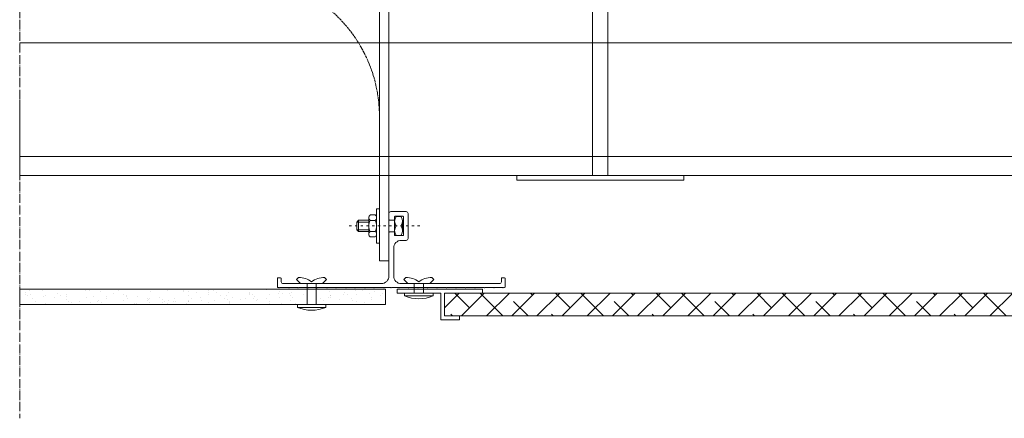
# Model space of a CAD drawing. Units: millimetres. Extents: x 45216 to 85719, y 6323 to 8367.
# Drawn here: x 48242 to 48760, y 6861 to 7071 of the extents above; entities that cross this region are included whole.
import ezdxf

# ---------------------------------------------------------------- set-up
doc = ezdxf.new("R2010")
doc.units = ezdxf.units.MM
doc.header["$MEASUREMENT"] = 0
for name, pattern in [('ACAD_ISO02W100', [15, 12, -3]), ('ACAD_ISO03W100', [30, 12, -18]), ('ACAD_ISO04W100', [30, 24, -3, 0, -3])]:
    doc.linetypes.add(name, pattern=pattern)
doc.layers.get('0').update_dxf_attribs({"lineweight": 9})
for name, color, linetype, lineweight in [('ET1', 7, 'Continuous', 5), ('Fissaggi', 7, 'Continuous', 5), ('Intonaco', 7, 'Continuous', 9), ('Linee Sezione', 7, 'ACAD_ISO04W100', 13), ('Retini pieni', 254, 'Continuous', 5), ('Rivestimento esterno', 7, 'Continuous', 5), ('Rockwool isolante', 7, 'Continuous', 5), ('Staffa', 7, 'Continuous', 9)]:
    doc.layers.add(name, color=color, linetype=linetype, lineweight=lineweight)
doc.linetypes.add('ISOLAMENTO', pattern='A,0.0001,-0.1,[134,ltypeshp.shx,S=0.1,R=0,X=-0.1,Y=0],-0.2,[134,ltypeshp.shx,S=0.1,R=180,X=0.1,Y=0],-0.1', length=0.4001)

# ---------------------------------------------------------------- blocks, each defined once
blk = doc.blocks.new('M6X20 CV1 SU STAFFA')
at = {"layer": 'Fissaggi', "linetype": 'ACAD_ISO03W100', "ltscale": 0.1}
blk.add_line((93849.99, 15740.91), (93849.99, 15779.61), dxfattribs=at)
at = {"layer": 'Fissaggi'}
for p, q in [((93846.99, 15773.24), (93847.99, 15774.24)), ((93852.99, 15773.24), (93846.99, 15773.24)), ((93846.99, 15767.84), (93846.99, 15773.24)), ((93847.99, 15774.24), (93851.99, 15774.24)), ((93847.99, 15767.84), (93847.99, 15774.24)), ((93851.99, 15774.24), (93852.99, 15773.24)), ((93851.99, 15767.84), (93851.99, 15774.24)), ((93852.99, 15767.84), (93852.99, 15773.24)), ((93845.66, 15767.84), (93854.32, 15767.84)), ((93844.99, 15753.47), (93844.99, 15750.91)), ((93847.49, 15754.24), (93852.49, 15754.24)), ((93854.99, 15753.47), (93854.99, 15750.91)), ((93847.49, 15750.14), (93852.49, 15750.14))]:
    blk.add_line(p, q, dxfattribs=at)
at = {"layer": 'Fissaggi', "linetype": 'Continuous'}
for p, q in [((93844.21, 15767.06), (93844.21, 15764.51)), ((93847.1, 15764.51), (93847.1, 15767.06)), ((93852.87, 15767.06), (93852.87, 15764.51)), ((93855.76, 15767.06), (93855.76, 15764.51))]:
    blk.add_line(p, q, dxfattribs=at)
at = {"layer": 'Fissaggi'}
blk.add_lwpolyline([(93840.99, 15762.24), (93840.99, 15763.74), (93858.99, 15763.74), (93858.99, 15762.24)], close=True, dxfattribs=at)
at = {"layer": 'Fissaggi', "linetype": 'Continuous'}
for centre, radius, start, end in [((93845.66, 15766.11), 1.73, 33.525, 146.475), ((93849.99, 15762.07), 5.77, 59.9782, 120.0218), ((93854.32, 15766.11), 1.73, 33.4876, 146.5124), ((93845.66, 15765.47), 1.73, 213.6002, 326.3998), ((93849.99, 15769.51), 5.77, 239.9863, 300.0137), ((93854.32, 15765.47), 1.73, 213.6004, 326.3996)]:
    blk.add_arc(centre, radius, start, end, dxfattribs=at)
at = {"layer": 'Fissaggi'}
for centre, radius, start, end in [((93847.49, 15749.82), 4.42, 55.5715, 124.4285), ((93852.49, 15749.82), 4.42, 55.5735, 124.4265), ((93847.49, 15754.57), 4.43, 235.6226, 304.3774), ((93852.49, 15754.57), 4.43, 235.6246, 304.3754)]:
    blk.add_arc(centre, radius, start, end, dxfattribs=at)
blk = doc.blocks.new('A$C6EF4330D')
at = {"layer": 'ET1', "linetype": 'Continuous'}
for p, q in [((0, 21.5), (0, 18.3)), ((9.1, 22.5), (1, 22.5)), ((10.1, 8.3), (10.1, 21.5)), ((0.3, 18), (2.7, 18)), ((3, 18.3), (3, 19.7)), ((3.3, 20), (7.3, 20)), ((7.6, 19.7), (7.6, 10.1)), ((0, 11.5), (0, -11.5)), ((2.7, 11.8), (0.3, 11.8)), ((3, 10.1), (3, 11.5)), ((7.3, 9.8), (3.3, 9.8)), ((6.5, 7.3), (9.1, 7.3)), ((2.5, -11.5), (2.5, 3.3)), ((-58.75, -12.8), (-58.75, -17.2)), ((-57.05, -12.5), (-58.45, -12.5)), ((-56.75, -14.5), (-56.75, -12.8)), ((-4, -15.5), (-55.75, -15.5)), ((58.25, -15.5), (6.5, -15.5)), ((59.25, -12.8), (59.25, -14.5)), ((60.95, -12.5), (59.55, -12.5)), ((61.25, -17.2), (61.25, -12.8)), ((-58.45, -17.5), (-57.95, -17.5)), ((-57.95, -17.5), (-57.75, -17.7)), ((-57.75, -17.7), (-57.55, -17.5)), ((-57.55, -17.5), (-52.95, -17.5)), ((-52.95, -17.5), (-52.75, -17.7)), ((-52.75, -17.7), (-52.55, -17.5)), ((-52.55, -17.5), (-47.95, -17.5)), ((-47.95, -17.5), (-47.75, -17.7)), ((-47.75, -17.7), (-47.55, -17.5)), ((-47.55, -17.5), (-42.95, -17.5)), ((-42.95, -17.5), (-42.75, -17.7)), ((-42.75, -17.7), (-42.55, -17.5)), ((-42.55, -17.5), (-37.95, -17.5)), ((-37.95, -17.5), (-37.75, -17.7)), ((-37.75, -17.7), (-37.55, -17.5)), ((-37.55, -17.5), (-32.95, -17.5)), ((-32.95, -17.5), (-32.75, -17.7)), ((-32.75, -17.7), (-32.55, -17.5)), ((-32.55, -17.5), (-27.95, -17.5)), ((-27.95, -17.5), (-27.75, -17.7)), ((-27.75, -17.7), (-27.55, -17.5)), ((-27.55, -17.5), (-22.95, -17.5)), ((-22.95, -17.5), (-22.75, -17.7)), ((-22.75, -17.7), (-22.55, -17.5)), ((-22.55, -17.5), (-17.95, -17.5)), ((-17.95, -17.5), (-17.75, -17.7)), ((-17.75, -17.7), (-17.55, -17.5)), ((-17.55, -17.5), (-12.95, -17.5)), ((-12.95, -17.5), (-12.75, -17.7)), ((-12.75, -17.7), (-12.55, -17.5)), ((-12.55, -17.5), (-7.95, -17.5)), ((-7.95, -17.5), (-7.75, -17.7)), ((-7.75, -17.7), (-7.55, -17.5)), ((-7.55, -17.5), (-2.95, -17.5)), ((-2.95, -17.5), (-2.75, -17.7)), ((-2.75, -17.7), (-2.55, -17.5)), ((-2.55, -17.5), (1.05, -17.5)), ((1.05, -17.5), (1.25, -17.7)), ((1.25, -17.7), (1.45, -17.5)), ((1.45, -17.5), (5.05, -17.5)), ((5.05, -17.5), (5.25, -17.7)), ((5.25, -17.7), (5.45, -17.5)), ((5.45, -17.5), (10.05, -17.5)), ((10.05, -17.5), (10.25, -17.7)), ((10.25, -17.7), (10.45, -17.5)), ((10.45, -17.5), (15.05, -17.5)), ((15.05, -17.5), (15.25, -17.7)), ((15.25, -17.7), (15.45, -17.5)), ((15.45, -17.5), (20.05, -17.5)), ((20.05, -17.5), (20.25, -17.7)), ((20.25, -17.7), (20.45, -17.5)), ((20.45, -17.5), (25.05, -17.5)), ((25.05, -17.5), (25.25, -17.7)), ((25.25, -17.7), (25.45, -17.5)), ((25.45, -17.5), (30.05, -17.5)), ((30.05, -17.5), (30.25, -17.7)), ((30.25, -17.7), (30.45, -17.5)), ((30.45, -17.5), (35.05, -17.5)), ((35.05, -17.5), (35.25, -17.7)), ((35.25, -17.7), (35.45, -17.5)), ((35.45, -17.5), (40.05, -17.5)), ((40.05, -17.5), (40.25, -17.7)), ((40.25, -17.7), (40.45, -17.5)), ((40.45, -17.5), (45.05, -17.5)), ((45.05, -17.5), (45.25, -17.7)), ((45.25, -17.7), (45.45, -17.5)), ((45.45, -17.5), (50.05, -17.5)), ((50.05, -17.5), (50.25, -17.7)), ((50.25, -17.7), (50.45, -17.5)), ((50.45, -17.5), (55.05, -17.5)), ((55.05, -17.5), (55.25, -17.7)), ((55.25, -17.7), (55.45, -17.5)), ((55.45, -17.5), (60.05, -17.5)), ((60.05, -17.5), (60.25, -17.7)), ((60.25, -17.7), (60.45, -17.5)), ((60.45, -17.5), (60.95, -17.5))]:
    blk.add_line(p, q, dxfattribs=at)
for centre, radius, start, end in [((1, 21.5), 1, 90, 180), ((9.1, 21.5), 1, 0, 90), ((0.3, 18.3), 0.3, 180, 270), ((2.7, 18.3), 0.3, 270, 0), ((3.3, 19.7), 0.3, 90, 180), ((7.3, 19.7), 0.3, 0, 90), ((0.3, 11.5), 0.3, 90, 180), ((2.7, 11.5), 0.3, 0, 90), ((6.5, 3.3), 4, 90, 180), ((3.3, 10.1), 0.3, 180, 270), ((7.3, 10.1), 0.3, 270, 0), ((9.1, 8.3), 1, 270, 0), ((-58.45, -12.8), 0.3, 90, 180), ((-57.05, -12.8), 0.3, 0, 90), ((-55.75, -14.5), 1, 180, 270), ((-4, -11.5), 4, 270, 0), ((6.5, -11.5), 4, 180, 270), ((58.25, -14.5), 1, 270, 0), ((59.55, -12.8), 0.3, 90, 180), ((60.95, -12.8), 0.3, 0, 90), ((-58.45, -17.2), 0.3, 180, 270), ((60.95, -17.2), 0.3, 270, 0)]:
    blk.add_arc(centre, radius, start, end, dxfattribs=at)
blk = doc.blocks.new('A$C3E452465')
at = {"layer": 'Staffa'}
blk.add_line((-80, -10), (-5, -10), dxfattribs=at)
blk.add_lwpolyline([(0, -160), (0, 0), (-80, 0), (-80, -10), (-5, -10), (-5, -160), (0, -160)], dxfattribs=at)
at = {"layer": 'Staffa', "linetype": 'ACAD_ISO02W100', "ltscale": 0.1}
blk.add_arc((-79, -84), 74.01, 359.2271, 90.7729, dxfattribs=at)
blk = doc.blocks.new('A$C0A56251E')
at = {"layer": 'Fissaggi'}
for p, q in [((-1, 231.5), (-7, 231.5)), ((-4, 141.5), (-4, 231.5)), ((-9, 225.5), (-8, 226.5)), ((-9, 225.5), (-9, 225)), ((-9, 225), (-8, 225)), ((-8, 226.5), (-8, 0)), ((0, 226.5), (0, 0)), ((1, 225.5), (0, 226.5)), ((1, 225), (0, 225)), ((1, 225.5), (1, 225)), ((-9, 221), (-8, 222)), ((-9, 221), (-9, 220.5)), ((-9, 220.5), (-8, 220.5)), ((1, 221), (0, 222)), ((1, 220.5), (0, 220.5)), ((1, 221), (1, 220.5)), ((-9, 216.5), (-8, 217.5)), ((-9, 216.5), (-9, 216)), ((-9, 216), (-8, 216)), ((-9, 212), (-8, 213)), ((1, 216.5), (0, 217.5)), ((1, 216), (0, 216)), ((1, 212), (0, 213)), ((1, 216.5), (1, 216)), ((-9, 212), (-9, 211.5)), ((-9, 211.5), (-8, 211.5)), ((-9, 207.5), (-8, 208.5)), ((-9, 207.5), (-9, 207)), ((1, 211.5), (0, 211.5)), ((1, 207.5), (0, 208.5)), ((1, 212), (1, 211.5)), ((1, 207.5), (1, 207)), ((-9, 207), (-8, 207)), ((-9, 203), (-8, 204)), ((-9, 203), (-9, 202.5)), ((-9, 202.5), (-8, 202.5)), ((1, 207), (0, 207)), ((1, 203), (0, 204)), ((1, 202.5), (0, 202.5)), ((1, 203), (1, 202.5)), ((-9, 198.5), (-8, 199.5)), ((-9, 198.5), (-9, 198)), ((-9, 198), (-8, 198)), ((1, 198.5), (0, 199.5)), ((1, 198), (0, 198)), ((1, 198.5), (1, 198)), ((-9, 194), (-8, 195)), ((-9, 194), (-9, 193.5)), ((-9, 193.5), (-8, 193.5)), ((1, 194), (0, 195)), ((1, 193.5), (0, 193.5)), ((1, 194), (1, 193.5)), ((-9, 189.5), (-8, 190.5)), ((-9, 189.5), (-9, 189)), ((-9, 189), (-8, 189)), ((1, 189.5), (0, 190.5)), ((1, 189), (0, 189)), ((1, 189.5), (1, 189)), ((-9, 185), (-8, 186)), ((-9, 185), (-9, 184.5)), ((-9, 184.5), (-8, 184.5)), ((1, 185), (0, 186)), ((1, 184.5), (0, 184.5)), ((1, 185), (1, 184.5)), ((-9, 180.5), (-8, 181.5)), ((-9, 180.5), (-9, 180)), ((-9, 180), (-8, 180)), ((-9, 176), (-8, 177)), ((1, 180.5), (0, 181.5)), ((1, 180), (0, 180)), ((1, 176), (0, 177)), ((1, 180.5), (1, 180)), ((-9, 176), (-9, 175.5)), ((-9, 175.5), (-8, 175.5)), ((-9, 171.5), (-8, 172.5)), ((-9, 171.5), (-9, 171)), ((1, 175.5), (0, 175.5)), ((1, 171.5), (0, 172.5)), ((1, 176), (1, 175.5)), ((1, 171.5), (1, 171)), ((-9, 171), (-8, 171)), ((-9, 167), (-8, 168)), ((-9, 167), (-9, 166.5)), ((-9, 166.5), (-8, 166.5)), ((1, 171), (0, 171)), ((1, 167), (0, 168)), ((1, 166.5), (0, 166.5)), ((1, 167), (1, 166.5)), ((-9, 162.5), (-8, 163.5)), ((-9, 162.5), (-9, 162)), ((-9, 162), (-8, 162)), ((1, 162.5), (0, 163.5)), ((1, 162), (0, 162)), ((1, 162.5), (1, 162)), ((-9, 158), (-8, 159)), ((-9, 158), (-9, 157.5)), ((-9, 157.5), (-8, 157.5)), ((1, 158), (0, 159)), ((1, 157.5), (0, 157.5)), ((1, 158), (1, 157.5)), ((-9, 153.5), (-8, 154.5)), ((-9, 153.5), (-9, 153)), ((-9, 153), (-8, 153)), ((1, 153.5), (0, 154.5)), ((1, 153), (0, 153)), ((1, 153.5), (1, 153)), ((-9, 149), (-8, 150)), ((-9, 149), (-9, 148.5)), ((-9, 148.5), (-8, 148.5)), ((1, 149), (0, 150)), ((1, 148.5), (0, 148.5)), ((1, 149), (1, 148.5)), ((-9, 144.5), (-9, 144)), ((-9, 144.5), (-8, 144.5)), ((-9, 144), (-8, 144)), ((-9, 141.5), (-9, 141)), ((-9, 141.5), (-8, 141.5)), ((-9, 141), (-8, 141)), ((1, 144.5), (0, 144.5)), ((1, 144), (0, 144)), ((1, 141.5), (0, 141.5)), ((1, 141), (0, 141)), ((1, 144.5), (1, 144)), ((1, 141.5), (1, 141)), ((-9, 138.5), (-9, 138)), ((-9, 138.5), (-8, 138.5)), ((-9, 138), (-8, 138)), ((-9, 135.5), (-9, 135)), ((-9, 135.5), (-8, 135.5)), ((-9, 135), (-8, 135)), ((1, 138.5), (0, 138.5)), ((1, 138), (0, 138)), ((1, 135.5), (0, 135.5)), ((1, 135), (0, 135)), ((1, 138.5), (1, 138)), ((1, 135.5), (1, 135)), ((-9, 132.5), (-9, 132)), ((-9, 132.5), (-8, 132.5)), ((-9, 132), (-8, 132)), ((1, 132.5), (0, 132.5)), ((1, 132), (0, 132)), ((1, 132.5), (1, 132)), ((-9, 129.5), (-9, 129)), ((-9, 129.5), (-8, 129.5)), ((-9, 129), (-8, 129)), ((-9, 126.5), (-9, 126)), ((-9, 126.5), (-8, 126.5)), ((-9, 126), (-8, 126)), ((1, 129.5), (0, 129.5)), ((1, 129), (0, 129)), ((1, 126.5), (0, 126.5)), ((1, 126), (0, 126)), ((1, 129.5), (1, 129)), ((1, 126.5), (1, 126)), ((-9, 123.5), (-9, 123)), ((-9, 123.5), (-8, 123.5)), ((-9, 123), (-8, 123)), ((-9, 120.5), (-9, 120)), ((-9, 120.5), (-8, 120.5)), ((-9, 120), (-8, 120)), ((1, 123.5), (0, 123.5)), ((1, 123), (0, 123)), ((1, 120.5), (0, 120.5)), ((1, 120), (0, 120)), ((1, 123.5), (1, 123)), ((1, 120.5), (1, 120)), ((-8, 0), (-48, 0)), ((-48, 0), (-48, -2.5)), ((0, 0), (40, 0)), ((40, -2.5), (40, 0)), ((-48, -2.5), (40, -2.5))]:
    blk.add_line(p, q, dxfattribs=at)
blk.add_lwpolyline([(-8, 226.5), (-7, 231.5), (-1, 231.5), (0, 226.5)], dxfattribs=at)

msp = doc.modelspace()

# ---------------------------------------------------------------- hatches: boundary and pattern name
at = {"layer": 'Retini pieni'}
h = msp.add_hatch(dxfattribs=at)
h.set_pattern_fill('ANSI38', color=0, scale=75, style=0)
h.set_pattern_definition([(45, (0, -220), (-6.629126, 6.629126), []), (135, (0, -220), (-19.8873782, 6.629126), [23.4375, -14.0625])])
h.paths.add_polyline_path([(49015.48, 6927.28), (48995.48, 6927.28), (48740.53, 6927.28), (48469.93, 6927.28), (48465.58, 6927.28), (48465.58, 6915.28), (48473.58, 6915.28), (48740.53, 6915.28), (49015.48, 6915.28)])
at = {"layer": 'Rivestimento esterno', "lineweight": 5}
h = msp.add_hatch(dxfattribs=at)
h.set_pattern_fill('AR-SAND', color=256, scale=4, angle=135, style=0)
h.set_pattern_definition([(172.5, (-1529.543, 753.424), (-5.2717085, -5.6280527), [0, -6.08, 0, -6.8, 0, -6.5]), (142.5, (-1529.543, 753.424), (-12.987919, -2.97655), [0, -3.28, 0, -5.48, 0, -2.1]), (102.5, (-1526.064, 749.945), (-8.8241295, 8.7921171), [0, -2, 0, -7.2, 0, -9.4]), (92.5, (-1526.064, 749.945), (-10.9850514, 6.0201687), [0, -1, 0, -4.72, 0, -5.4])])
h.paths.add_polyline_path([(48391.58, 6929.28), (48380.58, 6929.28), (48241.83, 6929.28), (48241.83, 6921.28), (48391.58, 6921.28)])
h.paths.add_polyline_path([(48434.58, 6929.28), (48399.58, 6929.28), (48399.58, 6921.28), (48403.08, 6921.28), (48434.58, 6921.28)])

# ---------------------------------------------------------------- linework, layer by layer
at = {"flags": 128}
msp.add_lwpolyline([(48356.33, 7109.28), (48356.33, 7094.28), (48431.33, 7094.28), (48431.33, 6989.28), (48436.33, 6989.28), (48436.33, 7109.28), (48356.33, 7109.28)], close=True, dxfattribs=at)
at = {"layer": 'Fissaggi'}
for p, q in [((48387.71, 6934.41), (48388.77, 6935.47)), ((48389.83, 6932.28), (48387.71, 6934.41)), ((48401.33, 6932.28), (48403.45, 6934.41)), ((48403.45, 6934.41), (48402.39, 6935.47)), ((48444.21, 6934.41), (48445.27, 6935.47)), ((48446.33, 6932.28), (48444.21, 6934.41)), ((48457.83, 6932.28), (48459.95, 6934.41)), ((48459.95, 6934.41), (48458.89, 6935.47)), ((48393.18, 6932.28), (48389.83, 6932.28)), ((48393.18, 6921.28), (48393.18, 6932.28)), ((48397.98, 6921.28), (48397.98, 6932.28)), ((48397.98, 6932.28), (48401.33, 6932.28)), ((48449.68, 6932.28), (48446.33, 6932.28)), ((48449.68, 6927.28), (48449.68, 6932.28)), ((48454.48, 6927.28), (48454.48, 6932.28)), ((48454.48, 6932.28), (48457.83, 6932.28)), ((48444.58, 6925.78), (48444.58, 6927.28)), ((48444.58, 6927.28), (48459.58, 6927.28)), ((48444.58, 6925.78), (48459.58, 6925.78)), ((48459.58, 6925.78), (48459.58, 6927.28)), ((48469.93, 6927.28), (48740.53, 6927.28)), ((49011.13, 6927.28), (48740.53, 6927.28)), ((48388.08, 6919.78), (48388.08, 6921.28)), ((48403.08, 6921.28), (48388.08, 6921.28)), ((48403.08, 6919.78), (48388.08, 6919.78)), ((48403.08, 6919.78), (48403.08, 6921.28)), ((48465.58, 6915.28), (48740.53, 6915.28)), ((49015.48, 6915.28), (48740.53, 6915.28))]:
    msp.add_line(p, q, dxfattribs=at)
msp.add_lwpolyline([(48485.58, 6927.28), (48485.58, 6929.28), (48440.58, 6929.28), (48440.58, 6927.28), (48463.58, 6927.28), (48463.58, 6913.28), (48473.58, 6913.28), (48473.58, 6915.28), (48465.58, 6915.28), (48465.58, 6927.28), (48485.58, 6927.28)], dxfattribs=at)
for centre, radius, start, end in [((48389.15, 6924.95), 10.53, 52.3767, 92.0948), ((48402, 6924.95), 10.53, 87.9052, 127.6233), ((48445.65, 6924.95), 10.53, 52.3767, 92.0948), ((48458.5, 6924.95), 10.53, 87.9052, 127.6233), ((48452.08, 6943.78), 19.5, 247.3801, 292.6199), ((48395.58, 6937.78), 19.5, 247.3801, 292.6199)]:
    msp.add_arc(centre, radius, start, end, dxfattribs=at)
at = {"layer": 'Intonaco'}
msp.add_line((48241.83, 7029.28), (48241.83, 6989.28), dxfattribs=at)
at = {"layer": 'Linee Sezione', "linetype": 'ACAD_ISO04W100', "ltscale": 0.2}
msp.add_line((48241.83, 7449.28), (48241.83, 6861.28), dxfattribs=at)
at = {"layer": 'Rivestimento esterno'}
msp.add_lwpolyline([(48434.58, 6921.28), (48434.58, 6929.28), (48241.83, 6929.28), (48241.83, 6921.28)], close=True, dxfattribs=at)
at = {"layer": 'Rockwool isolante', "linetype": 'ISOLAMENTO', "ltscale": 12.5}
msp.add_line((48241.83, 7059.28), (49279.12, 7059.28), dxfattribs=at)
at = {"layer": 'Rockwool isolante', "linetype": 'ISOLAMENTO', "ltscale": 2.5}
msp.add_line((48241.83, 6999.28), (49279.12, 6999.28), dxfattribs=at)
at = {"layer": 'Rockwool isolante', "lineweight": 0}
msp.add_line((48241.83, 6989.28), (49279.12, 6989.28), dxfattribs=at)

# ---------------------------------------------------------------- block references
at = {"layer": 'ET1'}
msp.add_blockref('A$C6EF4330D', (48436.33, 6947.78), dxfattribs=at)
at = {"layer": 'Fissaggi'}
msp.add_blockref('A$C0A56251E', (48551.62, 6989.28), dxfattribs=at)
at = {"layer": 'Fissaggi', "rotation": 90}
msp.add_blockref('M6X20 CV1 SU STAFFA', (64193.57, -86887.3), dxfattribs=at)
at = {"layer": 'Staffa'}
msp.add_blockref('A$C3E452465', (48436.33, 7104.28), dxfattribs=at)

doc.saveas('drawing.dxf')
